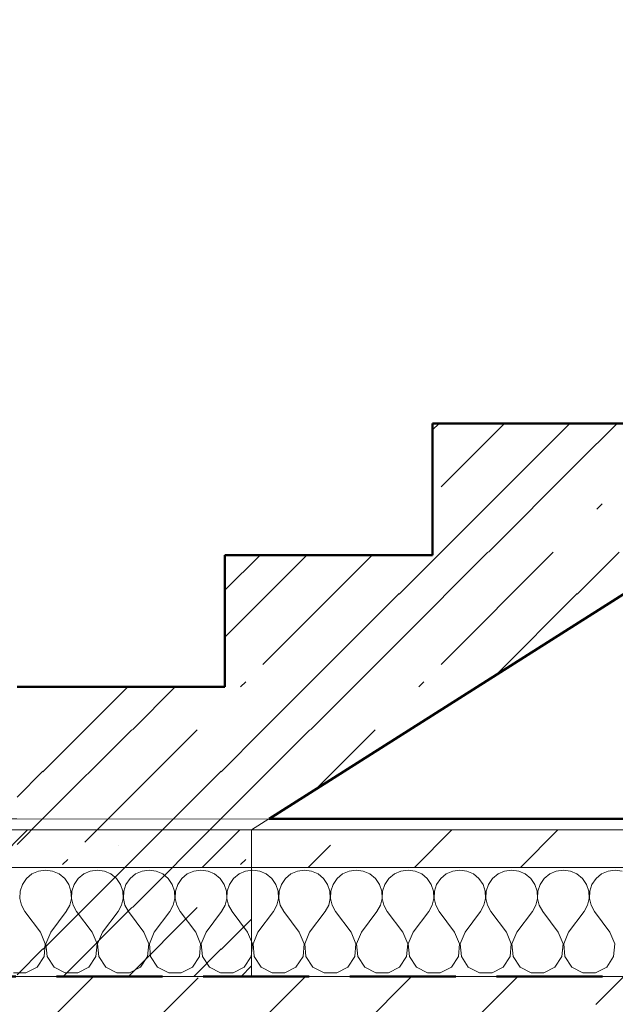
# Model space of a CAD drawing. Units: millimetres. Extents: x -6507 to 1802424, y -8175 to 601042.
# Drawn here: x 48881 to 49675, y -5566 to -4254 of the extents above; entities that cross this region are included whole.
import ezdxf

# ---------------------------------------------------------------- set-up
doc = ezdxf.new("R2010")
doc.units = ezdxf.units.MM
doc.header["$MEASUREMENT"] = 0
doc.linetypes.add('Hidden Line', pattern=[195.611112, 141.111112, -54.5])
doc.linetypes.add('Wipeout_Contour', pattern=[1000, 0, -1000])
for name, color, linetype, lineweight in [('2D - výplně.2D_Pero_č.__141', 7, 'Continuous', 13), ('2D - výplně.2D_Pero_č.__142', 7, 'Continuous', 18), ('2D - výplně.2D_Pero_č.__19', 255, 'Continuous', 0), ('2D - čáry.2D_Pero_č.__142', 7, 'Continuous', 18), ('2D - čáry.2D_Pero_č.__145', 7, 'Continuous', 50), ('Desky - stropy_Pero_č.__142', 7, 'Continuous', 18), ('Kóty - stavební povolení.2D_Pero_č.__141', 7, 'Continuous', 13)]:
    doc.layers.add(name, color=color, linetype=linetype, lineweight=lineweight)
for name, color, linetype in [('Desky - stropy', 7, 'Continuous'), ('Kóty - stavební povolení.2D', 7, 'Continuous'), ('Zdivo - nosné vnitřní', 7, 'Continuous')]:
    doc.layers.add(name, color=color, linetype=linetype)
doc.styles.add('GENERATED_STYLE_2', font='txt')
doc.dimstyles.new('GENERATED_STYLE__1', dxfattribs={"dimtxt": 100, "dimasz": 85.5, "dimexe": 0.18, "dimexo": 0, "dimgap": 0.09, "dimtad": 1, "dimdec": 0, "dimzin": 0, "dimdsep": 46, "dimtxsty": 'GENERATED_STYLE_2', "dimblk": 'ARROWHEAD_6', "dimblk1": 'ARROWHEAD_6', "dimblk2": 'ARROWHEAD_6', "dimcen": 0.09, "dimclrd": 7, "dimclre": 7, "dimclrt": 7, "dimazin": 0, "dimtfac": 1, "dimtdec": 4, "dimtmove": 0, "dimatfit": 3, "dimfxl": 0, "dimtolj": 1, "dimtzin": 0, "dimarcsym": 0})
pattern_1 = [(45, (51169, -5318.29), (-141.4214, 141.4214), []), (45, (51098.29, -5247.58), (-141.4214, 141.4214), [150, -50, 0, -50])]

# ---------------------------------------------------------------- blocks, each defined once
blk = doc.blocks.new('*X12', base_point=(51169, -5318.3))
at = {"layer": 'Desky - stropy_Pero_č.__142', "linetype": 'Continuous'}
for p, q in [((48905.8, -5388.1), (48897.1, -5391.9)), ((48915.2, -5386.7), (48905.8, -5388.1)), ((48924.6, -5388.1), (48915.2, -5386.7)), ((48933.4, -5391.9), (48924.6, -5388.1)), ((48974.8, -5388.1), (48966.1, -5391.9)), ((48984.3, -5386.7), (48974.8, -5388.1)), ((48993.7, -5388.1), (48984.3, -5386.7)), ((49002.4, -5391.9), (48993.7, -5388.1)), ((49043.9, -5388.1), (49035.1, -5391.9)), ((49053.3, -5386.7), (49043.9, -5388.1)), ((49062.7, -5388.1), (49053.3, -5386.7)), ((49071.4, -5391.9), (49062.7, -5388.1)), ((49112.9, -5388.1), (49104.2, -5391.9)), ((49122.3, -5386.7), (49112.9, -5388.1)), ((49131.8, -5388.1), (49122.3, -5386.7)), ((49140.5, -5391.9), (49131.8, -5388.1)), ((49182, -5388.1), (49173.2, -5391.9)), ((49191.4, -5386.7), (49182, -5388.1)), ((49200.8, -5388.1), (49191.4, -5386.7)), ((49209.5, -5391.9), (49200.8, -5388.1)), ((49251, -5388.1), (49242.3, -5391.9)), ((49260.4, -5386.7), (49251, -5388.1)), ((49269.9, -5388.1), (49260.4, -5386.7)), ((49278.6, -5391.9), (49269.9, -5388.1)), ((49320.1, -5388.1), (49311.3, -5391.9)), ((49329.5, -5386.7), (49320.1, -5388.1)), ((49338.9, -5388.1), (49329.5, -5386.7)), ((49347.6, -5391.9), (49338.9, -5388.1)), ((49389.1, -5388.1), (49380.4, -5391.9)), ((49398.5, -5386.7), (49389.1, -5388.1)), ((49408, -5388.1), (49398.5, -5386.7)), ((49416.7, -5391.9), (49408, -5388.1)), ((49458.1, -5388.1), (49449.4, -5391.9)), ((49467.6, -5386.7), (49458.1, -5388.1)), ((49477, -5388.1), (49467.6, -5386.7)), ((49485.7, -5391.9), (49477, -5388.1)), ((49527.2, -5388.1), (49518.5, -5391.9)), ((49536.6, -5386.7), (49527.2, -5388.1)), ((49546.1, -5388.1), (49536.6, -5386.7)), ((49554.8, -5391.9), (49546.1, -5388.1)), ((49596.2, -5388.1), (49587.5, -5391.9)), ((49605.7, -5386.7), (49596.2, -5388.1)), ((49615.1, -5388.1), (49605.7, -5386.7)), ((49623.8, -5391.9), (49615.1, -5388.1)), ((49665.3, -5388.1), (49656.6, -5391.9)), ((49674.7, -5386.7), (49665.3, -5388.1)), ((49684.2, -5388.1), (49674.7, -5386.7)), ((48889.7, -5398), (48884.3, -5405.8)), ((48897.1, -5391.9), (48889.7, -5398)), ((48940.7, -5398), (48933.4, -5391.9)), ((48946.1, -5405.8), (48940.7, -5398)), ((48958.8, -5398), (48953.4, -5405.8)), ((48966.1, -5391.9), (48958.8, -5398)), ((49009.7, -5398), (49002.4, -5391.9)), ((49015.1, -5405.8), (49009.7, -5398)), ((49027.8, -5398), (49022.4, -5405.8)), ((49035.1, -5391.9), (49027.8, -5398)), ((49078.8, -5398), (49071.4, -5391.9)), ((49084.2, -5405.8), (49078.8, -5398)), ((49096.9, -5398), (49091.5, -5405.8)), ((49104.2, -5391.9), (49096.9, -5398)), ((49147.8, -5398), (49140.5, -5391.9)), ((49153.2, -5405.8), (49147.8, -5398)), ((49165.9, -5398), (49160.5, -5405.8)), ((49173.2, -5391.9), (49165.9, -5398)), ((49216.9, -5398), (49209.5, -5391.9)), ((49222.3, -5405.8), (49216.9, -5398)), ((49235, -5398), (49229.6, -5405.8)), ((49242.3, -5391.9), (49235, -5398)), ((49285.9, -5398), (49278.6, -5391.9)), ((49291.3, -5405.8), (49285.9, -5398)), ((49304, -5398), (49298.6, -5405.8)), ((49311.3, -5391.9), (49304, -5398)), ((49355, -5398), (49347.6, -5391.9)), ((49360.4, -5405.8), (49355, -5398)), ((49373.1, -5398), (49367.7, -5405.8)), ((49380.4, -5391.9), (49373.1, -5398)), ((49424, -5398), (49416.7, -5391.9)), ((49429.4, -5405.8), (49424, -5398)), ((49442.1, -5398), (49436.7, -5405.8)), ((49449.4, -5391.9), (49442.1, -5398)), ((49493.1, -5398), (49485.7, -5391.9)), ((49498.5, -5405.8), (49493.1, -5398)), ((49511.1, -5398), (49505.8, -5405.8)), ((49518.5, -5391.9), (49511.1, -5398)), ((49562.1, -5398), (49554.8, -5391.9)), ((49567.5, -5405.8), (49562.1, -5398)), ((49580.2, -5398), (49574.8, -5405.8)), ((49587.5, -5391.9), (49580.2, -5398)), ((49631.2, -5398), (49623.8, -5391.9)), ((49636.6, -5405.8), (49631.2, -5398)), ((49649.2, -5398), (49643.8, -5405.8)), ((49656.6, -5391.9), (49649.2, -5398)), ((48881.3, -5414.9), (48880.8, -5424.4)), ((48884.3, -5405.8), (48881.3, -5414.9)), ((48949.1, -5414.9), (48946.1, -5405.8)), ((48949.6, -5424.4), (48949.1, -5414.9)), ((48950.3, -5414.9), (48949.9, -5424.4)), ((48953.4, -5405.8), (48950.3, -5414.9)), ((49018.2, -5414.9), (49015.1, -5405.8)), ((49018.6, -5424.4), (49018.2, -5414.9)), ((49019.4, -5414.9), (49018.9, -5424.4)), ((49022.4, -5405.8), (49019.4, -5414.9)), ((49087.2, -5414.9), (49084.2, -5405.8)), ((49087.7, -5424.4), (49087.2, -5414.9)), ((49088.4, -5414.9), (49088, -5424.4)), ((49091.5, -5405.8), (49088.4, -5414.9)), ((49156.3, -5414.9), (49153.2, -5405.8)), ((49156.7, -5424.4), (49156.3, -5414.9)), ((49157.5, -5414.9), (49157, -5424.4)), ((49160.5, -5405.8), (49157.5, -5414.9)), ((49225.3, -5414.9), (49222.3, -5405.8)), ((49225.8, -5424.4), (49225.3, -5414.9)), ((49226.5, -5414.9), (49226.1, -5424.4)), ((49229.6, -5405.8), (49226.5, -5414.9)), ((49294.4, -5414.9), (49291.3, -5405.8)), ((49294.8, -5424.4), (49294.4, -5414.9)), ((49295.6, -5414.9), (49295.1, -5424.4)), ((49298.6, -5405.8), (49295.6, -5414.9)), ((49363.4, -5414.9), (49360.4, -5405.8)), ((49363.9, -5424.4), (49363.4, -5414.9)), ((49364.6, -5414.9), (49364.2, -5424.4)), ((49367.7, -5405.8), (49364.6, -5414.9)), ((49432.5, -5414.9), (49429.4, -5405.8)), ((49432.9, -5424.4), (49432.5, -5414.9)), ((49433.7, -5414.9), (49433.2, -5424.4)), ((49436.7, -5405.8), (49433.7, -5414.9)), ((49501.5, -5414.9), (49498.5, -5405.8)), ((49502, -5424.4), (49501.5, -5414.9)), ((49502.7, -5414.9), (49502.2, -5424.4)), ((49505.8, -5405.8), (49502.7, -5414.9)), ((49570.6, -5414.9), (49567.5, -5405.8)), ((49571, -5424.4), (49570.6, -5414.9)), ((49571.8, -5414.9), (49571.3, -5424.4)), ((49574.8, -5405.8), (49571.8, -5414.9)), ((49639.6, -5414.9), (49636.6, -5405.8)), ((49640.1, -5424.4), (49639.6, -5414.9)), ((49640.8, -5414.9), (49640.3, -5424.4)), ((49643.8, -5405.8), (49640.8, -5414.9)), ((48880.8, -5424.4), (48883, -5433.6)), ((48947.4, -5433.6), (48949.6, -5424.4)), ((48949.9, -5424.4), (48952, -5433.6)), ((49016.5, -5433.6), (49018.6, -5424.4)), ((49018.9, -5424.4), (49021.1, -5433.6)), ((49085.5, -5433.6), (49087.7, -5424.4)), ((49088, -5424.4), (49090.1, -5433.6)), ((49154.6, -5433.6), (49156.7, -5424.4)), ((49157, -5424.4), (49159.2, -5433.6)), ((49223.6, -5433.6), (49225.8, -5424.4)), ((49226.1, -5424.4), (49228.2, -5433.6)), ((49292.7, -5433.6), (49294.8, -5424.4)), ((49295.1, -5424.4), (49297.3, -5433.6)), ((49361.7, -5433.6), (49363.9, -5424.4)), ((49364.2, -5424.4), (49366.3, -5433.6)), ((49430.8, -5433.6), (49432.9, -5424.4)), ((49433.2, -5424.4), (49435.4, -5433.6)), ((49499.8, -5433.6), (49502, -5424.4)), ((49502.2, -5424.4), (49504.4, -5433.6)), ((49568.9, -5433.6), (49571, -5424.4)), ((49571.3, -5424.4), (49573.5, -5433.6)), ((49637.9, -5433.6), (49640.1, -5424.4)), ((49640.3, -5424.4), (49642.5, -5433.6)), ((48883, -5433.6), (48887.6, -5442)), ((48908.3, -5469.6), (48887.6, -5442)), ((48922.1, -5469.6), (48942.8, -5442)), ((48942.8, -5442), (48947.4, -5433.6)), ((48952, -5433.6), (48956.6, -5442)), ((48977.3, -5469.6), (48956.6, -5442)), ((48991.2, -5469.6), (49011.9, -5442)), ((49011.9, -5442), (49016.5, -5433.6)), ((49021.1, -5433.6), (49025.7, -5442)), ((49046.4, -5469.6), (49025.7, -5442)), ((49060.2, -5469.6), (49080.9, -5442)), ((49080.9, -5442), (49085.5, -5433.6)), ((49090.1, -5433.6), (49094.7, -5442)), ((49115.4, -5469.6), (49094.7, -5442)), ((49129.3, -5469.6), (49150, -5442)), ((49150, -5442), (49154.6, -5433.6)), ((49159.2, -5433.6), (49163.8, -5442)), ((49184.5, -5469.6), (49163.8, -5442)), ((49198.3, -5469.6), (49219, -5442)), ((49219, -5442), (49223.6, -5433.6)), ((49228.2, -5433.6), (49232.8, -5442)), ((49253.5, -5469.6), (49232.8, -5442)), ((49267.3, -5469.6), (49288.1, -5442)), ((49288.1, -5442), (49292.7, -5433.6)), ((49297.3, -5433.6), (49301.9, -5442)), ((49322.6, -5469.6), (49301.9, -5442)), ((49336.4, -5469.6), (49357.1, -5442)), ((49357.1, -5442), (49361.7, -5433.6)), ((49366.3, -5433.6), (49370.9, -5442)), ((49391.6, -5469.6), (49370.9, -5442)), ((49405.4, -5469.6), (49426.2, -5442)), ((49426.2, -5442), (49430.8, -5433.6)), ((49435.4, -5433.6), (49440, -5442)), ((49460.7, -5469.6), (49440, -5442)), ((49474.5, -5469.6), (49495.2, -5442)), ((49495.2, -5442), (49499.8, -5433.6)), ((49504.4, -5433.6), (49509, -5442)), ((49529.7, -5469.6), (49509, -5442)), ((49543.5, -5469.6), (49564.3, -5442)), ((49564.3, -5442), (49568.9, -5433.6)), ((49573.5, -5433.6), (49578.1, -5442)), ((49598.8, -5469.6), (49578.1, -5442)), ((49612.6, -5469.6), (49633.3, -5442)), ((49633.3, -5442), (49637.9, -5433.6)), ((49642.5, -5433.6), (49647.1, -5442)), ((49667.8, -5469.6), (49647.1, -5442)), ((48914.8, -5485.1), (48908.3, -5469.6)), ((48922.1, -5469.6), (48915.6, -5485.1)), ((48983.9, -5485.1), (48977.3, -5469.6)), ((48991.2, -5469.6), (48984.6, -5485.1)), ((49052.9, -5485.1), (49046.4, -5469.6)), ((49060.2, -5469.6), (49053.7, -5485.1)), ((49122, -5485.1), (49115.4, -5469.6)), ((49129.3, -5469.6), (49122.7, -5485.1)), ((49191, -5485.1), (49184.5, -5469.6)), ((49198.3, -5469.6), (49191.8, -5485.1)), ((49260, -5485.1), (49253.5, -5469.6)), ((49267.3, -5469.6), (49260.8, -5485.1)), ((49329.1, -5485.1), (49322.6, -5469.6)), ((49336.4, -5469.6), (49329.9, -5485.1)), ((49398.1, -5485.1), (49391.6, -5469.6)), ((49405.4, -5469.6), (49398.9, -5485.1)), ((49467.2, -5485.1), (49460.7, -5469.6)), ((49474.5, -5469.6), (49468, -5485.1)), ((49536.2, -5485.1), (49529.7, -5469.6)), ((49543.5, -5469.6), (49537, -5485.1)), ((49605.3, -5485.1), (49598.8, -5469.6)), ((49612.6, -5469.6), (49606.1, -5485.1)), ((49674.3, -5485.1), (49667.8, -5469.6)), ((48913.2, -5501.8), (48914.8, -5485.1)), ((48915.6, -5485.1), (48917.2, -5501.8)), ((48982.3, -5501.8), (48983.9, -5485.1)), ((48984.6, -5485.1), (48986.2, -5501.8)), ((49051.3, -5501.8), (49052.9, -5485.1)), ((49053.7, -5485.1), (49055.3, -5501.8)), ((49120.4, -5501.8), (49122, -5485.1)), ((49122.7, -5485.1), (49124.3, -5501.8)), ((49189.4, -5501.8), (49191, -5485.1)), ((49191.8, -5485.1), (49193.4, -5501.8)), ((49258.5, -5501.8), (49260, -5485.1)), ((49260.8, -5485.1), (49262.4, -5501.8)), ((49327.5, -5501.8), (49329.1, -5485.1)), ((49329.9, -5485.1), (49331.5, -5501.8)), ((49396.6, -5501.8), (49398.1, -5485.1)), ((49398.9, -5485.1), (49400.5, -5501.8)), ((49465.6, -5501.8), (49467.2, -5485.1)), ((49468, -5485.1), (49469.6, -5501.8)), ((49534.6, -5501.8), (49536.2, -5485.1)), ((49537, -5485.1), (49538.6, -5501.8)), ((49603.7, -5501.8), (49605.3, -5485.1)), ((49606.1, -5485.1), (49607.7, -5501.8)), ((49672.7, -5501.8), (49674.3, -5485.1)), ((48903.9, -5515.9), (48913.2, -5501.8)), ((48917.2, -5501.8), (48926.5, -5515.9)), ((48973, -5515.9), (48982.3, -5501.8)), ((48986.2, -5501.8), (48995.5, -5515.9)), ((49042, -5515.9), (49051.3, -5501.8)), ((49055.3, -5501.8), (49064.6, -5515.9)), ((49111.1, -5515.9), (49120.4, -5501.8)), ((49124.3, -5501.8), (49133.6, -5515.9)), ((49180.1, -5515.9), (49189.4, -5501.8)), ((49193.4, -5501.8), (49202.7, -5515.9)), ((49249.1, -5515.9), (49258.5, -5501.8)), ((49262.4, -5501.8), (49271.7, -5515.9)), ((49318.2, -5515.9), (49327.5, -5501.8)), ((49331.5, -5501.8), (49340.8, -5515.9)), ((49387.2, -5515.9), (49396.6, -5501.8)), ((49400.5, -5501.8), (49409.8, -5515.9)), ((49456.3, -5515.9), (49465.6, -5501.8)), ((49469.6, -5501.8), (49478.9, -5515.9)), ((49525.3, -5515.9), (49534.6, -5501.8)), ((49538.6, -5501.8), (49547.9, -5515.9)), ((49594.4, -5515.9), (49603.7, -5501.8)), ((49607.7, -5501.8), (49617, -5515.9)), ((49663.4, -5515.9), (49672.7, -5501.8)), ((48889.1, -5523.8), (48903.9, -5515.9)), ((48926.5, -5515.9), (48941.3, -5523.8)), ((48958.1, -5523.8), (48973, -5515.9)), ((48995.5, -5515.9), (49010.4, -5523.8)), ((49027.2, -5523.8), (49042, -5515.9)), ((49064.6, -5515.9), (49079.4, -5523.8)), ((49096.2, -5523.8), (49111.1, -5515.9)), ((49133.6, -5515.9), (49148.5, -5523.8)), ((49165.3, -5523.8), (49180.1, -5515.9)), ((49202.7, -5515.9), (49217.5, -5523.8)), ((49234.3, -5523.8), (49249.1, -5515.9)), ((49271.7, -5515.9), (49286.6, -5523.8)), ((49303.4, -5523.8), (49318.2, -5515.9)), ((49340.8, -5515.9), (49355.6, -5523.8)), ((49372.4, -5523.8), (49387.2, -5515.9)), ((49409.8, -5515.9), (49424.7, -5523.8)), ((49441.5, -5523.8), (49456.3, -5515.9)), ((49478.9, -5515.9), (49493.7, -5523.8)), ((49510.5, -5523.8), (49525.3, -5515.9)), ((49547.9, -5515.9), (49562.7, -5523.8)), ((49579.6, -5523.8), (49594.4, -5515.9)), ((49617, -5515.9), (49631.8, -5523.8)), ((49648.6, -5523.8), (49663.4, -5515.9)), ((48872.3, -5523.8), (48889.1, -5523.8)), ((48941.3, -5523.8), (48958.1, -5523.8)), ((49010.4, -5523.8), (49027.2, -5523.8)), ((49079.4, -5523.8), (49096.2, -5523.8)), ((49148.5, -5523.8), (49165.3, -5523.8)), ((49217.5, -5523.8), (49234.3, -5523.8)), ((49286.6, -5523.8), (49303.4, -5523.8)), ((49355.6, -5523.8), (49372.4, -5523.8)), ((49424.7, -5523.8), (49441.5, -5523.8)), ((49493.7, -5523.8), (49510.5, -5523.8)), ((49562.7, -5523.8), (49579.6, -5523.8)), ((49631.8, -5523.8), (49648.6, -5523.8))]:
    blk.add_line(p, q, dxfattribs=at)
blk = doc.blocks.new('Řez_8_1', base_point=(51169, -5318.3))
at = {"layer": 'Desky - stropy', "linetype": 'Continuous', "lineweight": 0, "true_color": 0x000000}
h = blk.add_hatch(dxfattribs=at)
h.set_pattern_fill('Beton_prostý_0001', color=18, style=0, pattern_type=2)
h.set_pattern_definition(pattern_1)
h.paths.add_polyline_path([(47672.3, -5333.3), (47672.3, -5383.3), (52322, -5383.3), (52322, -5333.3)])
h = blk.add_hatch(dxfattribs=at)
h.set_pattern_fill('Beton_prostý_0001', color=18, style=0, pattern_type=2)
h.set_pattern_definition(pattern_1)
h.paths.add_polyline_path([(47672.3, -5528.3), (47522.3, -5528.3), (45122, -5528.3), (44822, -5528.3), (44822, -5678.3), (52622.1, -5678.3), (52622.1, -5528.3), (52322, -5528.3)])
at = {"layer": 'Desky - stropy_Pero_č.__142', "linetype": 'Continuous'}
for p, q in [((47672.3, -5318.3), (52322, -5318.3)), ((47672.3, -5333.3), (52322, -5333.3)), ((47672.3, -5333.3), (52322, -5333.3)), ((47672.3, -5383.3), (52322, -5383.3)), ((47672.3, -5383.3), (52322, -5383.3)), ((47672.3, -5528.3), (52322, -5528.3)), ((47672.3, -5528.3), (52322, -5528.3))]:
    blk.add_line(p, q, dxfattribs=at)
at = {"layer": 'Desky - stropy'}
blk.add_blockref('*X12', (51169, -5318.3), dxfattribs=at)
blk = doc.blocks.new('Řez_24_1', base_point=(51169, -5318.3))
at = {"color": 254, "linetype": 'Wipeout_Contour', "lineweight": 0, "ltscale": 397769.290497}
blk.add_wipeout([(49027.3, -2618.3), (49027.3, -2720.9), (49707, -2720.9), (49707, -5318.3), (49957, -5318.3), (49957, -2438.3), (49707, -2438.3), (49707, -2618.3)], dxfattribs=at).dxf.layer = 'Zdivo - nosné vnitřní'
blk = doc.blocks.new('Řez_25_1', base_point=(51169, -5318.3))
at = {"color": 254, "linetype": 'Wipeout_Contour', "lineweight": 0, "ltscale": 197890.891323}
blk.add_wipeout([(48877.3, -2720.9), (48877.3, -5318.3), (49707, -5318.3), (49707, -2720.9)], dxfattribs=at).dxf.layer = 'Zdivo - nosné vnitřní'
blk = doc.blocks.new('*D177', base_point=(51169, -5318.3))
at = {"layer": 'Kóty - stavební povolení.2D_Pero_č.__141', "linetype": 'Continuous'}
for p, q in [((54252.8, -5668.3), (54252.8, -3518.3)), ((54207.8, -5623.3), (54297.8, -5713.3)), ((54337.2, -5668.3), (54168.4, -5668.3)), ((54207.8, -5673.3), (54297.8, -5763.3)), ((54252.8, -5718.3), (54252.8, -5668.3)), ((54337.2, -5718.3), (54168.4, -5718.3)), ((54252.8, -6178.3), (54252.8, -5718.3))]:
    blk.add_line(p, q, dxfattribs=at)
blk = doc.blocks.new('ARROWHEAD_6')
at = {"color": 0, "linetype": 'Continuous', "lineweight": 0}
for p, q in [((-0.5, -0.5), (0.5, 0.5)), ((0, 0), (-1, 0))]:
    blk.add_line(p, q, dxfattribs=at)
blk = doc.blocks.new('*D184', base_point=(51169, -5318.3))
at = {"layer": 'Kóty - stavební povolení.2D_Pero_č.__141', "linetype": 'Continuous'}
for p, q in [((54451.9, 2273.6), (54541.9, 2183.6)), ((54581.3, 2228.6), (54412.6, 2228.6)), ((54496.9, -5718.3), (54496.9, 2228.6)), ((54451.9, -5673.3), (54541.9, -5763.3)), ((54581.3, -5718.3), (54412.6, -5718.3)), ((54496.9, -6678.3), (54496.9, -5718.3))]:
    blk.add_line(p, q, dxfattribs=at)
at = {"layer": 'Kóty - stavební povolení.2D_Pero_č.__141', "insert": (54476.9, -1942.8), "char_height": 100, "attachment_point": 7, "rotation": 90, "style": 'GENERATED_STYLE_2'}
blk.add_mtext('\\A1;{\\fVerdana Stredoeurópske|b0|i0|c0|p34;7\xa0947}', dxfattribs=at)
blk = doc.blocks.new('Kóta_22_1', base_point=(49600.2, -5928.3))
at = {"layer": 'Kóty - stavební povolení.2D_Pero_č.__141', "linetype": 'Continuous'}
for p, q in [((49600.2, -5928.3), (49600.2, -5647)), ((49600.2, -5647), (50172.6, -5647)), ((49600.2, -5928.3), (49535, -5815.8)), ((49665.5, -5815.8), (49600.2, -5928.3)), ((49600.2, -5928.3), (49515.8, -5928.3)), ((49600.2, -5928.3), (49684.6, -5928.3))]:
    blk.add_line(p, q, dxfattribs=at)
at = {"layer": 'Kóty - stavební povolení.2D_Pero_č.__141', "insert": (49712.7, -5624.5), "char_height": 100, "attachment_point": 7, "style": 'GENERATED_STYLE_2'}
blk.add_mtext('\\A1;{\\fVerdana Stredoeurópske|b0|i0|c0|p34;-0,610}', dxfattribs=at)
blk = doc.blocks.new('*X194', base_point=(51169, -5318.3))
at = {"layer": '2D - výplně.2D_Pero_č.__141', "linetype": 'Continuous'}
for p, q in [((49431.3, -4800.1), (49440, -4791.5)), ((49442.6, -4963.1), (49614.3, -4791.5)), ((49442.6, -4876), (49527.1, -4791.5)), ((49624.2, -4844.7), (49677.5, -4791.5)), ((49505.9, -4963.1), (49624.2, -4844.7)), ((49650.2, -4905.9), (49657.2, -4898.9)), ((49154.3, -5013.9), (49201.2, -4967.1)), ((49154.3, -5076.4), (49263.7, -4967.1)), ((49205.1, -5112.8), (49350.8, -4967.1)), ((49386.7, -5019), (49442.6, -4963.1)), ((49386.7, -5081.5), (49505.1, -4963.1)), ((49442.6, -5112.8), (49592.2, -4963.1)), ((49624.2, -5019), (49680.1, -4963.1)), ((49205.1, -5199.9), (49386.7, -5018.2)), ((49515.9, -5126.6), (49624.2, -5018.2)), ((49268.4, -5199.9), (49386.7, -5081.5)), ((49175.2, -5142.7), (49182.2, -5135.7)), ((49412.7, -5142.7), (49419.7, -5135.7)), ((48967.6, -5199.9), (49024.8, -5142.7)), ((49030.9, -5199.9), (49088.1, -5142.7)), ((48911.7, -5255.7), (48967.6, -5199.9)), ((48911.7, -5318.2), (49030.1, -5199.9)), ((48967.6, -5349.5), (49117.2, -5199.9)), ((49149.2, -5255.7), (49205.1, -5199.9)), ((49149.2, -5318.2), (49267.6, -5199.9)), ((49275.8, -5278.8), (49354.7, -5199.9)), ((48877.3, -5289.4), (48911.7, -5255)), ((48967.6, -5436.6), (49149.2, -5255)), ((48877.3, -5352.6), (48911.7, -5318.2)), ((49030.9, -5436.6), (49149.2, -5318.2)), ((48937.7, -5379.4), (48944.7, -5372.4)), ((49175.2, -5379.4), (49182.2, -5372.4)), ((48911.7, -5492.5), (48967.6, -5436.6)), ((48938.5, -5528.3), (49030.1, -5436.6)), ((49025.6, -5528.3), (49117.2, -5436.6)), ((49149.2, -5492.5), (49189.9, -5451.9)), ((48877.3, -5526.1), (48911.7, -5491.7)), ((49112.7, -5528.3), (49149.2, -5491.7)), ((49176, -5528.3), (49189.9, -5514.4))]:
    blk.add_line(p, q, dxfattribs=at)
blk = doc.blocks.new('výplň_21_1', base_point=(51169, -5318.3))
at = {"layer": '2D - výplně.2D_Pero_č.__142', "linetype": 'Continuous'}
for p, q in [((49189.9, -5333.3), (51699.6, -3742.3)), ((49708.3, -4791.5), (49431.3, -4791.5)), ((49431.3, -4791.5), (49431.3, -4967.1)), ((49431.3, -4967.1), (49154.3, -4967.1)), ((49154.3, -4967.1), (49154.3, -5142.7)), ((49154.3, -5142.7), (48877.3, -5142.7)), ((49189.9, -5528.3), (49189.9, -5333.3)), ((48877.3, -5528.3), (49189.9, -5528.3))]:
    blk.add_line(p, q, dxfattribs=at)
at = {"layer": '2D - výplně.2D_Pero_č.__141', "linetype": 'Continuous'}
blk.add_blockref('*X194', (51169, -5318.3), dxfattribs=at)
blk = doc.blocks.new('*D211', base_point=(51169, -5318.3))
at = {"layer": 'Kóty - stavební povolení.2D_Pero_č.__141', "linetype": 'Continuous'}
for p, q in [((51721.4, -5273.3), (51811.4, -5363.3)), ((51850.8, -5318.3), (51682, -5318.3)), ((51766.4, -6678.3), (51766.4, -5318.3)), ((51721.4, -6633.3), (51811.4, -6723.3)), ((51850.8, -6678.3), (51682, -6678.3)), ((51766.4, -6745.8), (51766.4, -6678.3))]:
    blk.add_line(p, q, dxfattribs=at)
at = {"layer": 'Kóty - stavební povolení.2D_Pero_č.__141', "insert": (51746.4, -6196.2), "char_height": 100, "attachment_point": 7, "rotation": 90, "style": 'GENERATED_STYLE_2'}
blk.add_mtext('\\A1;{\\fVerdana Stredoeurópske|b0|i0|c0|p34;1\xa0360}', dxfattribs=at)
blk = doc.blocks.new('*D212', base_point=(51169, -5318.3))
at = {"layer": 'Kóty - stavební povolení.2D_Pero_č.__141', "linetype": 'Continuous'}
for p, q in [((51721.4, -3517.3), (51811.4, -3607.3)), ((51850.8, -3562.3), (51682, -3562.3)), ((51766.4, -5318.3), (51766.4, -3562.3)), ((51721.4, -5273.3), (51811.4, -5363.3)), ((51850.8, -5318.3), (51682, -5318.3))]:
    blk.add_line(p, q, dxfattribs=at)
at = {"layer": 'Kóty - stavební povolení.2D_Pero_č.__141', "insert": (51746.4, -4638.2), "char_height": 100, "attachment_point": 7, "rotation": 90, "style": 'GENERATED_STYLE_2'}
blk.add_mtext('\\A1;{\\fVerdana Stredoeurópske|b0|i0|c0|p34;1\xa0756}', dxfattribs=at)

msp = doc.modelspace()

# ---------------------------------------------------------------- linework, layer by layer
at = {"layer": '2D - čáry.2D_Pero_č.__145', "linetype": 'Hidden Line'}
msp.add_line((44822, -5528.3), (52622.1, -5528.3), dxfattribs=at)

# ---------------------------------------------------------------- block references
at = {"layer": 'Desky - stropy'}
msp.add_blockref('Řez_8_1', (51169, -5318.3), dxfattribs=at)
at = {"layer": 'Kóty - stavební povolení.2D', "linetype": 'Continuous'}
msp.add_blockref('Kóta_22_1', (49600.2, -5928.3), dxfattribs=at)

# ---------------------------------------------------------------- next in the draw order: block references
at = {"layer": 'Zdivo - nosné vnitřní'}
msp.add_blockref('Řez_24_1', (51169, -5318.3), dxfattribs=at)

# ---------------------------------------------------------------- next in the draw order: block references
msp.add_blockref('Řez_25_1', (51169, -5318.3), dxfattribs=at)

# ---------------------------------------------------------------- next in the draw order: linework, layer by layer
at = {"layer": '2D - výplně.2D_Pero_č.__19', "linetype": 'Continuous', "flags": 128}
msp.add_lwpolyline([(48877.3, -5142.7), (49154.3, -5142.7), (49154.3, -4967.1), (49431.3, -4967.1), (49431.3, -4791.5), (49708.3, -4791.5), (49708.3, -4615.9), (49985.3, -4615.9), (49985.3, -4440.3), (50262.3, -4440.3), (50262.3, -4264.7), (50539.3, -4264.7), (50539.3, -4089.1), (50816.3, -4089.1), (50816.3, -3913.5), (51093.3, -3913.5), (51093.3, -3737.9), (51370.3, -3737.9), (51370.3, -3386.7)], dxfattribs=at)
msp.add_lwpolyline([(52322, -3742.3), (51699.6, -3742.3), (49213.5, -5318.3), (52322, -5318.3)], close=True, dxfattribs=at)
at = {"layer": '2D - čáry.2D_Pero_č.__142', "linetype": 'Continuous'}
for p, q in [((51699.6, -3742.3), (49189.9, -5333.3)), ((49431.3, -4967.1), (49431.3, -4791.5)), ((49431.3, -4791.5), (49708.3, -4791.5)), ((49154.3, -5142.7), (49154.3, -4967.1)), ((49154.3, -4967.1), (49431.3, -4967.1)), ((48877.3, -5142.7), (49154.3, -5142.7))]:
    msp.add_line(p, q, dxfattribs=at)
at = {"layer": '2D - čáry.2D_Pero_č.__145', "linetype": 'Continuous'}
for p, q in [((49213.5, -5318.3), (51699.6, -3742.3)), ((49708.3, -4791.5), (49431.3, -4791.5)), ((49431.3, -4791.5), (49431.3, -4967.1)), ((49431.3, -4967.1), (49154.3, -4967.1)), ((49154.3, -4967.1), (49154.3, -5142.7)), ((49154.3, -5142.7), (48877.3, -5142.7)), ((52322, -5318.3), (49213.5, -5318.3))]:
    msp.add_line(p, q, dxfattribs=at)

# ---------------------------------------------------------------- next in the draw order: block references
at = {"layer": '2D - výplně.2D_Pero_č.__141', "linetype": 'Continuous'}
msp.add_blockref('výplň_21_1', (51169, -5318.3), dxfattribs=at)

# ---------------------------------------------------------------- next in the draw order: dimensions: what is measured, and where the dimension line sits
at = {"layer": 'Kóty - stavební povolení.2D', "linetype": 'Continuous'}
for base, p1, p2, picture, middle in [((54496.9, 2228.6), (44092, -5718.3), (48722, 2228.6), '*D184', (54426.9, -1771.8)), ((54252.8, -5668.3), (44092, -5718.3), (53352, -5668.3), '*D177', (54182.8, -5547.4)), ((51766.4, -3562.3), (45122, -5318.3), (52322, -3562.3), '*D212', (51696.4, -4467.3)), ((51766.4, -5318.3), (45272, -6678.3), (45122, -5318.3), '*D211', (51696.4, -6025.3))]:
    dim = msp.add_linear_dim(base=base, p1=p1, p2=p2, angle=90, dimstyle='GENERATED_STYLE__1', dxfattribs=at)
    dim.commit()
    dim.dimension.update_dxf_attribs({"geometry": picture, "text_midpoint": middle, "dimtype": 160, "text_rotation": 90})

doc.saveas('drawing.dxf')
